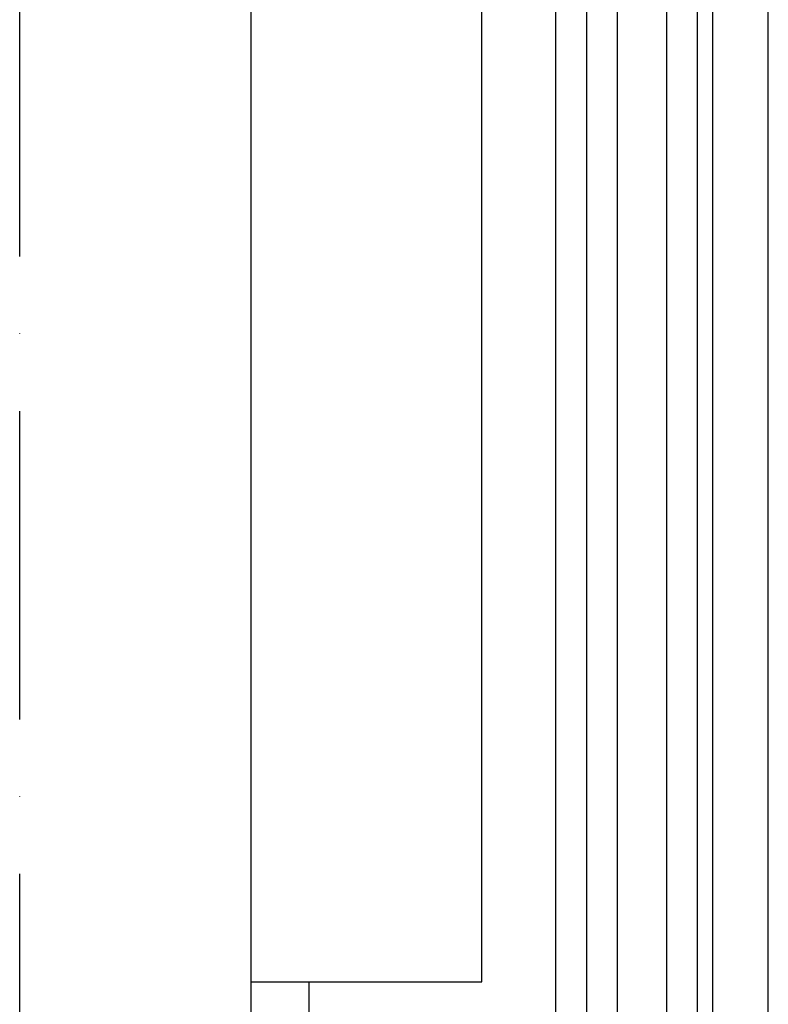
# Model space of a CAD drawing. Units: millimetres. Extents: x 3810838 to 3998203, y 13598633 to 13711337.
# Drawn here: x 3840879 to 3841122, y 13630167 to 13630487 of the extents above; entities that cross this region are included whole.
import ezdxf

# ---------------------------------------------------------------- set-up
doc = ezdxf.new("R2010")
doc.units = ezdxf.units.MM
doc.header["$MEASUREMENT"] = 0
doc.linetypes.add('Trait point', pattern=[1250, 500, -50, 25, -50, 500, -50, 25, -50])
doc.linetypes.add('Trait point fin', pattern=[300, 100, -25, 0, -25, 100, -25, 0, -25])
doc.layers.add('3BM3-AB-CV1 Axes principaux CV1', color=7, linetype='Continuous')
doc.layers.add('3BM3-AB-CV1 Façades', color=7, linetype='Continuous')

msp = doc.modelspace()

# ---------------------------------------------------------------- linework, layer by layer
at = {"layer": '3BM3-AB-CV1 Axes principaux CV1', "linetype": 'Trait point'}
msp.add_line((3840954.35, 13641874.26), (3840954.35, 13604039.17), dxfattribs=at)
at = {"layer": '3BM3-AB-CV1 Façades', "linetype": 'Continuous'}
for p, q in [((3841053.35, 13630157.49), (3841053.35, 13630584.49)), ((3841104.35, 13630159.49), (3841104.35, 13630584.49)), ((3841122.35, 13629584.49), (3841122.35, 13630584.49)), ((3840973.35, 13630157.49), (3840973.35, 13630174.49))]:
    msp.add_line(p, q, dxfattribs=at)
at = {"layer": '3BM3-AB-CV1 Façades', "linetype": 'Continuous', "flags": 128}
for points in [[(3840929.35, 13640761.51), (3840954.35, 13640761.51), (3840954.35, 13614964.45)], [(3840954.35, 13630174.49), (3841029.35, 13630174.49), (3841029.35, 13630584.49)]]:
    msp.add_lwpolyline(points, dxfattribs=at)
at = {"layer": '3BM3-AB-CV1 Façades', "linetype": 'Trait point fin', "flags": 128}
msp.add_lwpolyline([(3840879.35, 13614949.46), (3840879.35, 13640611.51)], dxfattribs=at)
at = {"layer": '3BM3-AB-CV1 Façades', "linetype": 'Continuous', "flags": 128}
for points in [[(3841064.36, 13633241.49), (3841063.36, 13633240.49), (3841063.36, 13630148.97), (3841063.86, 13630148.47), (3841072.85, 13630148.47), (3841073.35, 13630148.97), (3841073.35, 13633240.49), (3841072.35, 13633241.49)], [(3841090.35, 13633241.49), (3841089.35, 13633240.49), (3841089.35, 13630148.97), (3841089.85, 13630148.47), (3841098.85, 13630148.47), (3841099.35, 13630148.97), (3841099.35, 13633240.49), (3841098.35, 13633241.49)]]:
    msp.add_lwpolyline(points, close=True, dxfattribs=at)

doc.saveas('drawing.dxf')
